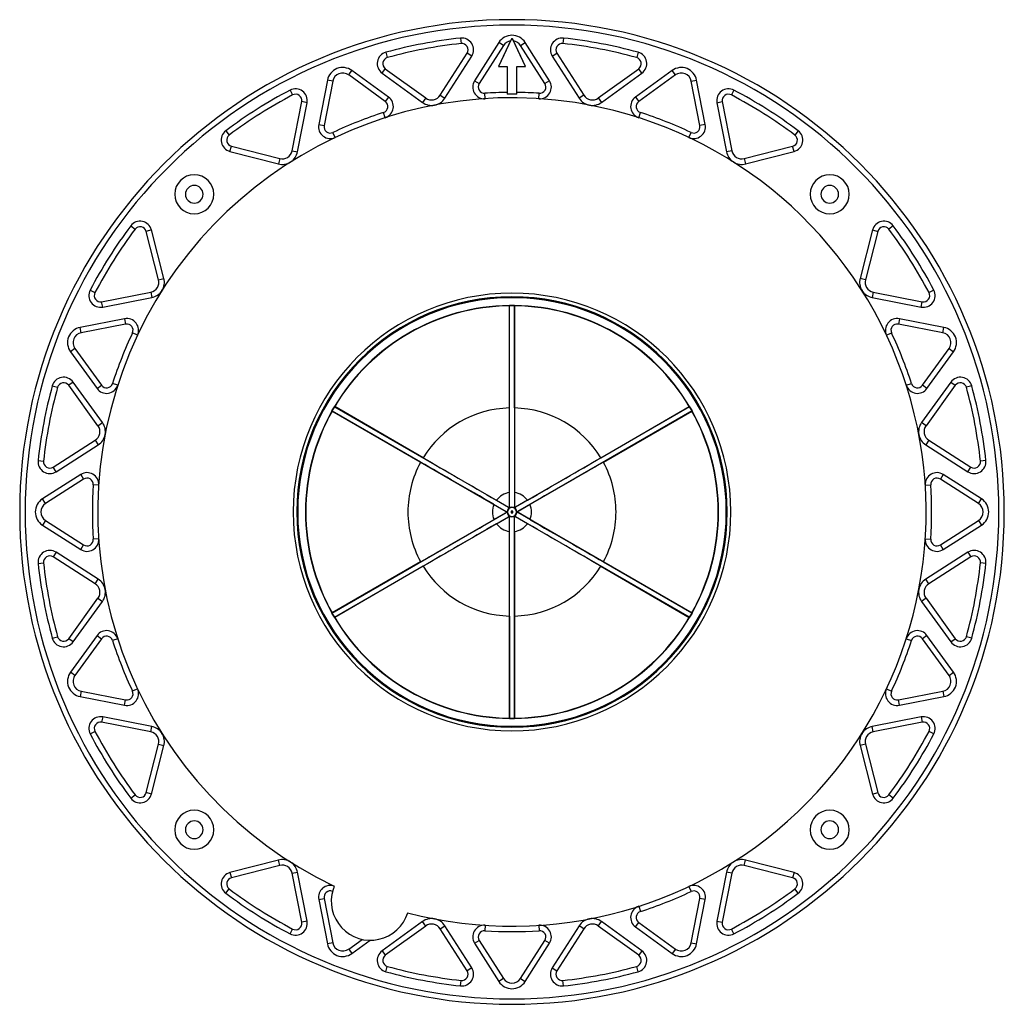
# Model space of a CAD drawing. Units: millimetres. Extents: x -138 to 843, y -130 to 378.
# Drawn here: x 196 to 448, y -130 to 122 of the extents above; entities that cross this region are included whole.
import ezdxf

# ---------------------------------------------------------------- set-up
doc = ezdxf.new("R2010")
doc.units = ezdxf.units.MM
doc.header["$LTSCALE"] = 46.255
for name, color, linetype in [('AT110_011_00_oben_4_BL17', 7, 'CONTINUOUS'), ('AT110_023_00_oben_4_BL16', 7, 'CONTINUOUS'), ('AT110_024_00_oben_4_BL15', 7, 'CONTINUOUS')]:
    doc.layers.add(name, color=color, linetype=linetype)

# ---------------------------------------------------------------- blocks, each defined once
blk = doc.blocks.new('AT110_024_00_OBEN_4_BL15', base_point=(321.77, -4.4))
at = {"layer": 'AT110_024_00_oben_4_BL15', "color": 7, "linetype": 'Continuous'}
for p, q in [((321.1, 48.38), (321.17, 48.45)), ((321.1, 22.23), (321.1, 48.38)), ((321.17, 48.45), (322.37, 48.45)), ((321.17, -3.01), (321.17, 48.45)), ((322.44, 48.38), (322.37, 48.45)), ((322.37, 48.45), (322.37, -3.01)), ((322.44, 22.23), (322.44, 48.38)), ((275.7, 21.51), (276.3, 22.54)), ((275.73, 21.41), (275.7, 21.51)), ((275.7, 21.51), (320.27, -4.23)), ((298.37, 8.34), (275.73, 21.41)), ((276.4, 22.57), (276.3, 22.54)), ((276.3, 22.54), (320.87, -3.19)), ((299.04, 9.5), (276.4, 22.57)), ((367.24, 22.54), (322.67, -3.19)), ((367.84, 21.51), (323.27, -4.23)), ((344.5, 9.5), (367.14, 22.57)), ((345.17, 8.34), (367.81, 21.41)), ((367.14, 22.57), (367.24, 22.54)), ((367.24, 22.54), (367.84, 21.51)), ((367.81, 21.41), (367.84, 21.51)), ((321.15, 0.56), (321.15, 0.6)), ((321.15, -2.98), (321.15, 0.56)), ((322.39, 0.56), (322.39, 0.6)), ((322.39, 0.56), (322.39, -2.98)), ((317.16, -2.45), (317.13, -2.44)), ((317.16, -2.45), (320.24, -4.23)), ((317.78, -1.38), (317.75, -1.37)), ((317.78, -1.38), (320.85, -3.16)), ((325.76, -1.38), (322.69, -3.16)), ((326.38, -2.45), (323.31, -4.23)), ((325.76, -1.38), (325.79, -1.37)), ((326.38, -2.45), (326.41, -2.44)), ((275.7, -30.31), (320.27, -4.57)), ((317.16, -6.35), (320.24, -4.57)), ((367.84, -30.31), (323.27, -4.57)), ((326.38, -6.35), (323.31, -4.57)), ((276.3, -31.34), (320.87, -5.61)), ((317.16, -6.35), (317.13, -6.37)), ((317.78, -7.42), (317.75, -7.44)), ((317.78, -7.42), (320.85, -5.64)), ((321.15, -9.36), (321.15, -5.82)), ((321.17, -57.25), (321.17, -5.79)), ((322.37, -57.25), (322.37, -5.79)), ((322.39, -9.36), (322.39, -5.82)), ((367.24, -31.34), (322.67, -5.61)), ((325.76, -7.42), (322.69, -5.64)), ((325.76, -7.42), (325.79, -7.44)), ((326.38, -6.35), (326.41, -6.37)), ((321.15, -9.36), (321.15, -9.4)), ((322.39, -9.36), (322.39, -9.4)), ((298.37, -17.14), (275.73, -30.21)), ((345.17, -17.14), (367.81, -30.21)), ((299.04, -18.3), (276.4, -31.37)), ((344.5, -18.3), (367.14, -31.37)), ((275.73, -30.21), (275.7, -30.31)), ((367.81, -30.21), (367.84, -30.31)), ((276.3, -31.34), (275.7, -30.31)), ((276.4, -31.37), (276.3, -31.34)), ((321.1, -31.03), (321.1, -57.18)), ((322.44, -31.03), (322.44, -57.18)), ((367.14, -31.37), (367.24, -31.34)), ((367.84, -30.31), (367.24, -31.34)), ((321.1, -57.18), (321.17, -57.25)), ((322.37, -57.25), (321.17, -57.25)), ((322.44, -57.18), (322.37, -57.25))]:
    blk.add_line(p, q, dxfattribs=at)
at = {"layer": 'AT110_024_00_oben_4_BL15', "color": 9, "linetype": 'Continuous'}
for p, q in [((320.27, -4.23), (320.24, -4.23)), ((320.27, -4.57), (320.24, -4.57)), ((320.87, -3.19), (320.85, -3.16)), ((321.17, -3.01), (321.15, -2.98)), ((322.37, -3.01), (322.39, -2.98)), ((322.67, -3.19), (322.69, -3.16)), ((323.27, -4.23), (323.31, -4.23)), ((323.27, -4.57), (323.31, -4.57)), ((320.85, -5.64), (320.87, -5.61)), ((321.15, -5.82), (321.17, -5.79)), ((322.37, -5.79), (322.39, -5.82)), ((322.67, -5.61), (322.69, -5.64))]:
    blk.add_line(p, q, dxfattribs=at)
at = {"layer": 'AT110_024_00_oben_4_BL15', "color": 7, "linetype": 'Continuous'}
for radius, start, end in [(54.85, 0, 180), (52.85, 90.7278, 149.2749), (52.78, 90.7289, 149.2704), (52.85, 90.652, 90.7278), (52.85, 89.348, 90.652), (52.85, 89.2722, 89.348), (52.85, 30.7251, 89.2722), (52.78, 30.7296, 89.2711), (52.85, 150.726, 180), (52.78, 150.7233, 180), (52.85, 150.6469, 150.726), (52.85, 149.347, 150.6469), (52.85, 149.2749, 149.347), (26.63, 91.4469, 148.5656), (26.63, 31.4344, 88.5531), (52.85, 30.653, 30.7251), (52.85, 29.3531, 30.653), (52.78, 0, 29.2767), (52.85, 29.274, 29.3531), (52.85, 0, 29.274), (26.63, 151.584, 180), (26.63, 151.4432, 151.584), (26.63, 28.416, 28.5568), (26.63, 0, 28.416), (54.85, 180, 360), (52.85, 180, 209.274), (52.78, 180, 209.2767), (26.63, 180, 208.416), (1.25, 90, 270), (1.19, 90, 270), (0.25, 90, 270), (1.25, 270, 90), (1.19, 270, 90), (0.25, 270, 90), (26.63, 331.584, 360), (52.78, 330.7233, 360), (52.85, 330.726, 360), (26.63, 208.416, 208.5568), (26.63, 331.4432, 331.584), (26.63, 211.4344, 268.5531), (26.63, 271.4469, 328.5656), (52.85, 209.274, 209.3531), (52.85, 209.3531, 210.653), (52.85, 210.653, 210.7251), (52.85, 210.7251, 269.2722), (52.78, 210.7296, 269.2711), (52.78, 270.7289, 329.2704), (52.85, 270.7278, 329.2749), (52.85, 329.2749, 329.347), (52.85, 329.347, 330.6469), (52.85, 330.6469, 330.726), (52.85, 269.2722, 269.348), (52.85, 269.348, 270.652), (52.85, 270.652, 270.7278)]:
    blk.add_arc((321.77, -4.4), radius, start, end, dxfattribs=at)
at = {"layer": 'AT110_024_00_oben_4_BL15', "color": 9, "linetype": 'Continuous'}
for start, end in [(97.0936, 142.9064), (37.0936, 82.9064), (157.0936, 180), (0, 22.9064), (180, 202.9064), (337.0936, 360), (217.0936, 262.9064), (277.0936, 322.9064)]:
    blk.add_arc((321.77, -4.4), 5, start, end, dxfattribs=at)
at = {"layer": 'AT110_024_00_oben_4_BL15', "color": 7, "linetype": 'Continuous'}
for centre, major_axis, ratio, start_param, end_param in [((320.79, 0.6), (0, 42), 0.008727, -1.570796, -1.029697), ((322.75, 0.6), (0, 42), 0.008727, 1.029697, 1.570796), ((316.95, -2.75), (36.37, -21), 0.008727, 1.570796, 2.111896), ((317.93, -1.05), (36.37, -21), 0.008727, -2.111896, -1.570796), ((325.61, -1.05), (36.37, 21), 0.008727, -1.570796, -1.029697), ((326.59, -2.75), (36.37, 21), 0.008727, 1.029697, 1.570796), ((320.14, -4.4), (-0.2, 0), 0.999848, 2.094461, 4.188724), ((320.17, -4.4), (0.2, 0), 0.999848, -1.047132, 1.047132), ((320.95, -2.98), (-0.1, 0.173), 0.999848, 2.094461, 4.188724), ((320.97, -3.01), (-0.1, 0.173), 0.999848, -4.188724, -2.094461), ((322.57, -3.01), (0.1, 0.173), 0.999848, -4.188724, -2.094461), ((322.59, -2.98), (0.1, 0.173), 0.999848, 2.094461, 4.188724), ((323.37, -4.4), (0.2, 0), 0.999848, 2.094461, 4.188724), ((323.41, -4.4), (0.2, 0), 0.999848, 2.094461, 4.188724), ((316.95, -6.05), (36.37, 21), 0.008727, -2.111896, -1.570796), ((317.93, -7.75), (36.37, 21), 0.008727, 1.570796, 2.111896), ((320.95, -5.82), (0.1, 0.173), 0.999848, -1.047132, 1.047132), ((320.97, -5.79), (0.1, 0.173), 0.999848, -1.047132, 1.047132), ((322.57, -5.79), (-0.1, 0.173), 0.999848, -1.047132, 1.047132), ((322.59, -5.82), (0.1, -0.173), 0.999848, 2.094461, 4.188724), ((325.61, -7.75), (36.37, -21), 0.008727, 1.029697, 1.570796), ((326.59, -6.05), (36.37, -21), 0.008727, -1.570796, -1.029697), ((320.79, -9.4), (0, 42), 0.008727, -2.111896, -1.570796), ((322.75, -9.4), (0, 42), 0.008727, -4.712389, -4.171289)]:
    blk.add_ellipse(centre, major_axis=major_axis, ratio=ratio, start_param=start_param, end_param=end_param, dxfattribs=at)
blk = doc.blocks.new('AT110_023_00_OBEN_4_BL16', base_point=(351.87, -6.03))
at = {"layer": 'AT110_023_00_oben_4_BL16', "color": 7, "linetype": 'Continuous'}
for centre, radius, start, end in [((321.77, -4.4), 106, 75.7717, 244.5927), ((321.77, -4.4), 106, 255.4073, 75.7717), ((321.77, -4.4), 56, 90, 270), ((321.77, -4.4), 56, 270, 90), ((285.52, -104.01), 10, 157.2964, 162.5191), ((285.52, -104.01), 10, 162.5191, 342.7036)]:
    blk.add_arc(centre, radius, start, end, dxfattribs=at)
blk = doc.blocks.new('AT110_011_00_OBEN_4_BL17', base_point=(321.77, -4.4))
at = {"layer": 'AT110_011_00_oben_4_BL17', "color": 9, "linetype": 'Continuous'}
for p, q in [((308.6, 116.89), (308.75, 115.5)), ((334.94, 116.89), (334.79, 115.5)), ((319.58, 115), (318.4, 115.75)), ((323.96, 115), (325.14, 115.75)), ((289.48, 113.25), (289.85, 111.9)), ((311.45, 112.29), (310.27, 113.04)), ((332.09, 112.29), (333.27, 113.04)), ((354.06, 113.25), (353.69, 111.9)), ((279.97, 107.46), (280.79, 108.59)), ((288.52, 107.93), (289.34, 109.06)), ((355.03, 107.93), (354.2, 109.06)), ((363.58, 107.46), (362.75, 108.59)), ((275.88, 105.85), (274.51, 106.12)), ((312.17, 105.98), (313.35, 105.23)), ((331.37, 105.98), (330.19, 105.23)), ((367.66, 105.85), (369.03, 106.12)), ((264.98, 103.57), (265.63, 102.34)), ((378.56, 103.57), (377.91, 102.34)), ((290.16, 101.79), (289.34, 100.66)), ((299.68, 101.56), (298.86, 100.42)), ((303.4, 102.26), (304.58, 101.51)), ((314.9, 101.38), (314.81, 102.77)), ((328.64, 101.38), (328.73, 102.77)), ((340.14, 102.26), (338.96, 101.51)), ((343.86, 101.56), (344.68, 100.42)), ((353.38, 101.79), (354.2, 100.66)), ((269.32, 100.35), (267.95, 100.62)), ((374.22, 100.35), (375.59, 100.62)), ((289.32, 96.51), (288.89, 97.84)), ((354.22, 96.51), (354.65, 97.84)), ((272.31, 94.75), (273.68, 94.48)), ((371.23, 94.75), (369.86, 94.48)), ((248.53, 93.17), (249.37, 92.05)), ((276.54, 91.46), (275.94, 92.73)), ((367.01, 91.46), (367.6, 92.73)), ((395.01, 93.17), (394.17, 92.05)), ((249.59, 87.87), (249.94, 89.22)), ((393.95, 87.87), (393.6, 89.22)), ((262.32, 86.04), (261.97, 84.69)), ((265.52, 88.07), (266.89, 87.8)), ((378.02, 88.07), (376.65, 87.8)), ((381.22, 86.04), (381.57, 84.69)), ((224.2, 68.84), (225.32, 68)), ((419.34, 68.84), (418.22, 68)), ((229.5, 67.78), (228.15, 67.43)), ((414.04, 67.78), (415.39, 67.43)), ((231.33, 55.05), (232.68, 55.4)), ((412.21, 55.05), (410.86, 55.4)), ((213.8, 52.39), (215.03, 51.74)), ((229.3, 51.85), (229.57, 50.48)), ((414.24, 51.85), (413.97, 50.48)), ((429.75, 52.39), (428.51, 51.74)), ((217.02, 48.05), (216.75, 49.42)), ((426.52, 48.05), (426.79, 49.42)), ((211.52, 41.49), (211.25, 42.86)), ((222.62, 45.06), (222.89, 43.69)), ((420.92, 45.06), (420.65, 43.69)), ((432.02, 41.49), (432.29, 42.86)), ((225.91, 40.83), (224.64, 41.43)), ((417.63, 40.83), (418.9, 41.43)), ((209.91, 37.41), (208.78, 36.58)), ((433.63, 37.41), (434.76, 36.58)), ((204.12, 27.89), (205.47, 27.52)), ((209.44, 28.85), (208.31, 28.03)), ((215.58, 27.21), (216.71, 28.03)), ((220.86, 28.05), (219.53, 28.48)), ((422.68, 28.05), (424.01, 28.48)), ((427.96, 27.21), (426.83, 28.03)), ((434.1, 28.85), (435.23, 28.03)), ((439.42, 27.89), (438.07, 27.52)), ((215.81, 17.69), (216.95, 18.51)), ((427.73, 17.69), (426.59, 18.51)), ((215.11, 13.97), (215.86, 12.79)), ((428.43, 13.97), (427.68, 12.79)), ((200.48, 8.77), (201.87, 8.62)), ((443.06, 8.77), (441.67, 8.62)), ((205.08, 5.92), (204.33, 7.1)), ((211.39, 5.2), (212.14, 4.02)), ((432.15, 5.2), (431.4, 4.02)), ((438.46, 5.92), (439.21, 7.1)), ((215.99, 2.47), (214.6, 2.56)), ((427.55, 2.47), (428.94, 2.56)), ((202.37, -2.21), (201.62, -1.03)), ((441.17, -2.21), (441.92, -1.03)), ((202.37, -6.59), (201.62, -7.77)), ((441.17, -6.59), (441.92, -7.77)), ((215.99, -11.27), (214.6, -11.36)), ((427.55, -11.27), (428.94, -11.36)), ((205.08, -14.72), (204.33, -15.9)), ((211.39, -14), (212.14, -12.82)), ((432.15, -14), (431.4, -12.82)), ((438.46, -14.72), (439.21, -15.9)), ((200.48, -17.57), (201.87, -17.42)), ((443.06, -17.57), (441.67, -17.42)), ((215.11, -22.77), (215.86, -21.59)), ((428.43, -22.77), (427.68, -21.59)), ((215.81, -26.49), (216.95, -27.31)), ((427.73, -26.49), (426.59, -27.31)), ((204.12, -36.69), (205.47, -36.32)), ((209.44, -37.66), (208.31, -36.83)), ((215.58, -36.01), (216.71, -36.83)), ((220.86, -36.85), (219.53, -37.28)), ((422.68, -36.85), (424.01, -37.28)), ((427.96, -36.01), (426.83, -36.83)), ((434.1, -37.66), (435.23, -36.83)), ((439.42, -36.69), (438.07, -36.32)), ((209.91, -46.21), (208.78, -45.38)), ((433.63, -46.21), (434.76, -45.38)), ((211.52, -50.29), (211.25, -51.66)), ((225.91, -49.64), (224.64, -50.23)), ((417.63, -49.64), (418.9, -50.23)), ((432.02, -50.29), (432.29, -51.66)), ((222.62, -53.86), (222.89, -52.49)), ((420.92, -53.86), (420.65, -52.49)), ((217.02, -56.85), (216.75, -58.22)), ((426.52, -56.85), (426.79, -58.22)), ((229.3, -60.65), (229.57, -59.28)), ((414.24, -60.65), (413.97, -59.28)), ((213.8, -61.19), (215.03, -60.54)), ((429.75, -61.19), (428.51, -60.54)), ((231.33, -63.85), (232.68, -64.2)), ((412.21, -63.85), (410.86, -64.2)), ((224.2, -77.64), (225.32, -76.8)), ((229.5, -76.58), (228.15, -76.23)), ((414.04, -76.58), (415.39, -76.23)), ((419.34, -77.64), (418.22, -76.8)), ((262.32, -94.84), (261.97, -93.49)), ((381.22, -94.84), (381.57, -93.49)), ((249.59, -96.67), (249.94, -98.02)), ((265.52, -96.87), (266.89, -96.6)), ((378.02, -96.87), (376.65, -96.6)), ((393.95, -96.67), (393.6, -98.02)), ((367.01, -100.26), (367.6, -101.53)), ((248.53, -101.97), (249.37, -100.85)), ((272.31, -103.55), (273.68, -103.28)), ((371.23, -103.55), (369.86, -103.28)), ((395.01, -101.97), (394.17, -100.85)), ((354.22, -105.31), (354.65, -106.64)), ((269.32, -109.15), (267.95, -109.42)), ((299.68, -110.36), (298.86, -109.22)), ((303.4, -111.06), (304.58, -110.31)), ((314.9, -110.18), (314.81, -111.57)), ((328.64, -110.18), (328.73, -111.57)), ((340.14, -111.06), (338.96, -110.31)), ((343.86, -110.36), (344.68, -109.22)), ((353.38, -110.59), (354.2, -109.46)), ((374.22, -109.15), (375.59, -109.42)), ((264.98, -112.38), (265.63, -111.14)), ((378.56, -112.38), (377.91, -111.14)), ((275.88, -114.65), (274.51, -114.92)), ((312.17, -114.78), (313.35, -114.03)), ((331.37, -114.78), (330.19, -114.03)), ((367.66, -114.65), (369.03, -114.92)), ((279.97, -116.26), (280.79, -117.39)), ((288.52, -116.73), (289.34, -117.86)), ((355.03, -116.73), (354.2, -117.86)), ((363.58, -116.26), (362.75, -117.39)), ((289.48, -122.05), (289.85, -120.7)), ((354.06, -122.05), (353.69, -120.7)), ((311.45, -121.09), (310.27, -121.84)), ((332.09, -121.09), (333.27, -121.84)), ((308.6, -125.69), (308.75, -124.3)), ((319.58, -123.8), (318.4, -124.55)), ((323.96, -123.8), (325.14, -124.55)), ((334.94, -125.69), (334.79, -124.3))]:
    blk.add_line(p, q, dxfattribs=at)
at = {"layer": 'AT110_011_00_oben_4_BL17', "color": 7, "linetype": 'Continuous'}
for p, q in [((321.39, 116.17), (318.32, 109.59)), ((321.64, 116.66), (318.35, 109.61)), ((325.19, 109.61), (321.9, 116.66)), ((325.22, 109.59), (322.15, 116.17)), ((318.4, 115.75), (312.17, 105.98)), ((319.58, 115), (313.35, 105.23)), ((330.19, 105.23), (323.96, 115)), ((331.37, 105.98), (325.14, 115.75)), ((303.4, 102.26), (310.27, 113.04)), ((304.58, 101.51), (311.45, 112.29)), ((332.09, 112.29), (338.96, 101.51)), ((333.27, 113.04), (340.14, 102.26)), ((290.16, 101.79), (280.79, 108.59)), ((289.34, 109.06), (299.68, 101.56)), ((318.32, 109.59), (318.35, 109.61)), ((318.32, 109.59), (320.52, 109.59)), ((318.35, 109.61), (320.54, 109.61)), ((320.52, 109.59), (320.54, 109.61)), ((320.52, 109.59), (320.52, 102.99)), ((320.54, 109.61), (320.54, 102.53)), ((323.02, 109.59), (323, 109.61)), ((323, 102.53), (323, 109.61)), ((323, 109.61), (325.19, 109.61)), ((323.02, 102.99), (323.02, 109.59)), ((323.02, 109.59), (325.22, 109.59)), ((325.22, 109.59), (325.19, 109.61)), ((343.86, 101.56), (354.2, 109.06)), ((362.75, 108.59), (353.38, 101.79)), ((274.51, 106.12), (272.31, 94.75)), ((275.88, 105.85), (273.68, 94.48)), ((289.34, 100.66), (279.97, 107.46)), ((288.52, 107.93), (298.86, 100.42)), ((344.68, 100.42), (355.03, 107.93)), ((363.58, 107.46), (354.2, 100.66)), ((369.86, 94.48), (367.66, 105.85)), ((371.23, 94.75), (369.03, 106.12)), ((320.52, 102.99), (320.54, 102.53)), ((323, 102.53), (323.02, 102.99)), ((265.52, 88.07), (267.95, 100.62)), ((266.89, 87.8), (269.32, 100.35)), ((374.22, 100.35), (376.65, 87.8)), ((375.59, 100.62), (378.02, 88.07)), ((249.94, 89.22), (262.32, 86.04)), ((381.22, 86.04), (393.6, 89.22)), ((249.59, 87.87), (261.97, 84.69)), ((381.57, 84.69), (393.95, 87.87)), ((231.33, 55.05), (228.15, 67.43)), ((232.68, 55.4), (229.5, 67.78)), ((414.04, 67.78), (410.86, 55.4)), ((415.39, 67.43), (412.21, 55.05)), ((216.75, 49.42), (229.3, 51.85)), ((217.02, 48.05), (229.57, 50.48)), ((413.97, 50.48), (426.52, 48.05)), ((414.24, 51.85), (426.79, 49.42)), ((222.62, 45.06), (211.25, 42.86)), ((222.89, 43.69), (211.52, 41.49)), ((432.02, 41.49), (420.65, 43.69)), ((432.29, 42.86), (420.92, 45.06)), ((208.78, 36.58), (215.58, 27.21)), ((209.91, 37.41), (216.71, 28.03)), ((426.83, 28.03), (433.63, 37.41)), ((427.96, 27.21), (434.76, 36.58)), ((215.81, 17.69), (208.31, 28.03)), ((216.95, 18.51), (209.44, 28.85)), ((434.1, 28.85), (426.59, 18.51)), ((435.23, 28.03), (427.73, 17.69)), ((204.33, 7.1), (215.11, 13.97)), ((205.08, 5.92), (215.86, 12.79)), ((427.68, 12.79), (438.46, 5.92)), ((428.43, 13.97), (439.21, 7.1)), ((211.39, 5.2), (201.62, -1.03)), ((441.92, -1.03), (432.15, 5.2)), ((212.14, 4.02), (202.37, -2.21)), ((441.17, -2.21), (431.4, 4.02)), ((202.37, -6.59), (212.14, -12.82)), ((431.4, -12.82), (441.17, -6.59)), ((201.62, -7.77), (211.39, -14)), ((432.15, -14), (441.92, -7.77)), ((215.86, -21.59), (205.08, -14.72)), ((438.46, -14.72), (427.68, -21.59)), ((215.11, -22.77), (204.33, -15.9)), ((439.21, -15.9), (428.43, -22.77)), ((208.31, -36.83), (215.81, -26.49)), ((209.44, -37.66), (216.95, -27.31)), ((426.59, -27.31), (434.1, -37.66)), ((427.73, -26.49), (435.23, -36.83)), ((215.58, -36.01), (208.78, -45.38)), ((216.71, -36.83), (209.91, -46.21)), ((433.63, -46.21), (426.83, -36.83)), ((434.76, -45.38), (427.96, -36.01)), ((211.52, -50.29), (222.89, -52.49)), ((420.65, -52.49), (432.02, -50.29)), ((211.25, -51.66), (222.62, -53.86)), ((420.92, -53.86), (432.29, -51.66)), ((229.57, -59.28), (217.02, -56.85)), ((426.52, -56.85), (413.97, -59.28)), ((229.3, -60.65), (216.75, -58.22)), ((426.79, -58.22), (414.24, -60.65)), ((228.15, -76.23), (231.33, -63.85)), ((229.5, -76.58), (232.68, -64.2)), ((410.86, -64.2), (414.04, -76.58)), ((412.21, -63.85), (415.39, -76.23)), ((261.97, -93.49), (249.59, -96.67)), ((262.32, -94.84), (249.94, -98.02)), ((393.6, -98.02), (381.22, -94.84)), ((393.95, -96.67), (381.57, -93.49)), ((267.95, -109.42), (265.52, -96.87)), ((269.32, -109.15), (266.89, -96.6)), ((376.65, -96.6), (374.22, -109.15)), ((378.02, -96.87), (375.59, -109.42)), ((273.68, -103.28), (275.88, -114.65)), ((367.66, -114.65), (369.86, -103.28)), ((272.31, -103.55), (274.51, -114.92)), ((369.03, -114.92), (371.23, -103.55)), ((298.86, -109.22), (288.52, -116.73)), ((299.68, -110.36), (289.34, -117.86)), ((311.45, -121.09), (304.58, -110.31)), ((338.96, -110.31), (332.09, -121.09)), ((354.2, -117.86), (343.86, -110.36)), ((355.03, -116.73), (344.68, -109.22)), ((353.38, -110.59), (362.75, -117.39)), ((354.2, -109.46), (363.58, -116.26)), ((310.27, -121.84), (303.4, -111.06)), ((340.14, -111.06), (333.27, -121.84)), ((279.97, -116.26), (283.39, -113.78)), ((280.79, -117.39), (285.45, -114.01)), ((312.17, -114.78), (318.4, -124.55)), ((313.35, -114.03), (319.58, -123.8)), ((323.96, -123.8), (330.19, -114.03)), ((325.14, -124.55), (331.37, -114.78))]:
    blk.add_line(p, q, dxfattribs=at)
for centre, radius, start, end in [((321.77, -4.4), 126, 0, 180), ((321.77, -4.4), 124.6, 0, 180), ((321.77, -4.4), 122, 96.1984, 105.3462), ((308.92, 113.9), 3, 327.5, 96.1984), ((321.77, 113.6), 4, 32.5, 147.5), ((321.77, 113.6), 2.6, 98.4351, 147.5), ((321.77, 113.6), 3.07, 87.5135, 92.4865), ((88.61, -1.57), 261.55, 26.7557, 26.8764), ((321.77, 113.6), 2.6, 32.5, 81.5649), ((334.62, 113.9), 3, 83.8016, 212.5), ((321.77, -4.4), 122, 74.6538, 83.8016), ((321.77, -4.4), 120.6, 96.1984, 105.3462), ((308.92, 113.9), 1.6, 327.5, 96.1984), ((334.62, 113.9), 1.6, 83.8016, 212.5), ((321.77, -4.4), 120.6, 74.6538, 83.8016), ((290.28, 110.36), 3, 105.3462, 234.0447), ((290.28, 110.36), 1.6, 105.3462, 234.0447), ((353.26, 110.36), 1.6, 305.9553, 74.6538), ((353.26, 110.36), 3, 305.9553, 74.6538), ((278.44, 105.36), 4, 54.0447, 169.0447), ((365.1, 105.36), 4, 10.9553, 125.9553), ((278.44, 105.36), 2.6, 54.0447, 169.0447), ((314.71, 104.37), 3, 147.5, 273.7165), ((328.84, 104.37), 3, 266.2835, 32.5), ((365.1, 105.36), 2.6, 10.9553, 125.9553), ((321.77, -4.4), 122, 117.7431, 126.8909), ((266.38, 100.92), 3, 349.0447, 117.7431), ((314.71, 104.37), 1.6, 147.5, 273.7165), ((328.84, 104.37), 1.6, 266.2835, 32.5), ((377.17, 100.92), 3, 62.2569, 190.9553), ((321.77, -4.4), 122, 53.1091, 62.2569), ((321.77, -4.4), 120.6, 117.7431, 126.8909), ((266.38, 100.92), 1.6, 349.0447, 117.7431), ((288.4, 99.37), 3, 287.8282, 54.0447), ((301.21, 103.66), 4, 234.0447, 327.5), ((301.21, 103.66), 2.6, 234.0447, 327.5), ((321.77, -4.4), 107.4, 90.6669, 93.7165), ((321.77, -4.4), 106.93, 89.3396, 90.6604), ((321.77, -4.4), 107.4, 86.2835, 89.3331), ((342.33, 103.66), 4, 212.5, 305.9553), ((342.33, 103.66), 2.6, 212.5, 305.9553), ((355.14, 99.37), 3, 125.9553, 252.1718), ((377.17, 100.92), 1.6, 62.2569, 190.9553), ((321.77, -4.4), 120.6, 53.1091, 62.2569), ((288.4, 99.37), 1.6, 287.8282, 54.0447), ((355.14, 99.37), 1.6, 125.9553, 252.1718), ((321.77, -4.4), 107.4, 107.8282, 115.2612), ((321.77, -4.4), 107.4, 64.7388, 72.1718), ((275.26, 94.18), 3, 169.0447, 295.2612), ((275.26, 94.18), 1.6, 169.0447, 295.2612), ((368.29, 94.18), 3, 244.7388, 10.9553), ((368.29, 94.18), 1.6, 244.7388, 10.9553), ((250.34, 90.77), 3, 126.8909, 255.5893), ((250.34, 90.77), 1.6, 126.8909, 255.5893), ((393.21, 90.77), 1.6, 284.4107, 53.1091), ((393.21, 90.77), 3, 284.4107, 53.1091), ((262.96, 88.56), 4, 255.5893, 349.0447), ((262.96, 88.56), 2.6, 255.5893, 349.0447), ((380.58, 88.56), 4, 190.9553, 284.4107), ((380.58, 88.56), 2.6, 190.9553, 284.4107), ((240.45, 76.92), 5, 0, 180), ((403.09, 76.92), 5, 90, 270), ((403.09, 76.92), 5, 270, 90), ((240.45, 76.92), 2.25, 0, 180), ((403.09, 76.92), 2.25, 90, 270), ((403.09, 76.92), 2.25, 270, 90), ((240.45, 76.92), 5, 180, 360), ((240.45, 76.92), 2.25, 180, 360), ((321.77, -4.4), 122, 143.1091, 152.2569), ((226.6, 67.03), 3, 14.4107, 143.1091), ((226.6, 67.03), 1.6, 14.4107, 143.1091), ((416.94, 67.03), 3, 36.8909, 165.5893), ((416.94, 67.03), 1.6, 36.8909, 165.5893), ((321.77, -4.4), 122, 27.7431, 36.8909), ((321.77, -4.4), 120.6, 143.1091, 152.2569), ((321.77, -4.4), 120.6, 27.7431, 36.8909), ((228.81, 54.41), 2.6, 280.9553, 14.4107), ((228.81, 54.41), 4, 280.9553, 14.4107), ((414.73, 54.41), 4, 165.5893, 259.0447), ((414.73, 54.41), 2.6, 165.5893, 259.0447), ((216.45, 51), 3, 152.2569, 280.9553), ((216.45, 51), 1.6, 152.2569, 280.9553), ((321.77, -4.4), 55.09, 0, 180), ((321.77, -4.4), 55.01, 0, 180), ((427.09, 51), 3, 259.0447, 27.7431), ((427.09, 51), 1.6, 259.0447, 27.7431), ((212.01, 38.93), 4, 100.9553, 215.9553), ((223.19, 42.11), 3, 334.7388, 100.9553), ((223.19, 42.11), 1.6, 334.7388, 100.9553), ((420.35, 42.11), 3, 79.0447, 205.2612), ((420.35, 42.11), 1.6, 79.0447, 205.2612), ((431.53, 38.93), 4, 324.0447, 79.0447), ((212.01, 38.93), 2.6, 100.9553, 215.9553), ((321.77, -4.4), 107.4, 154.7388, 162.1718), ((321.77, -4.4), 107.4, 17.8282, 25.2612), ((431.53, 38.93), 2.6, 324.0447, 79.0447), ((321.77, -4.4), 122, 164.6538, 173.8016), ((207.01, 27.09), 3, 35.9553, 164.6538), ((207.01, 27.09), 1.6, 35.9553, 164.6538), ((218, 28.97), 3, 215.9553, 342.1718), ((218, 28.97), 1.6, 215.9553, 342.1718), ((425.54, 28.97), 3, 197.8282, 324.0447), ((425.54, 28.97), 1.6, 197.8282, 324.0447), ((436.53, 27.09), 3, 15.3462, 144.0447), ((436.53, 27.09), 1.6, 15.3462, 144.0447), ((321.77, -4.4), 122, 6.1984, 15.3462), ((321.77, -4.4), 120.6, 164.6538, 173.8016), ((321.77, -4.4), 120.6, 6.1984, 15.3462), ((213.71, 16.16), 2.6, 302.5, 35.9553), ((213.71, 16.16), 4, 302.5, 35.9553), ((429.83, 16.16), 4, 144.0447, 237.5), ((429.83, 16.16), 2.6, 144.0447, 237.5), ((203.47, 8.45), 3, 173.8016, 302.5), ((203.47, 8.45), 1.6, 173.8016, 302.5), ((440.07, 8.45), 3, 237.5, 6.1984), ((440.07, 8.45), 1.6, 237.5, 6.1984), ((213, 2.67), 3, 356.2835, 122.5), ((430.54, 2.67), 3, 57.5, 183.7165), ((213, 2.67), 1.6, 356.2835, 122.5), ((321.77, -4.4), 107.4, 176.2835, 183.7165), ((430.54, 2.67), 1.6, 57.5, 183.7165), ((321.77, -4.4), 107.4, 356.2835, 3.7165), ((203.77, -4.4), 4, 122.5, 237.5), ((203.77, -4.4), 2.6, 122.5, 237.5), ((439.77, -4.4), 2.6, 302.5, 57.5), ((439.77, -4.4), 4, 302.5, 57.5), ((321.77, -4.4), 126, 180, 360), ((321.77, -4.4), 124.6, 180, 360), ((321.77, -4.4), 55.09, 180, 360), ((321.77, -4.4), 55.01, 180, 360), ((213, -11.47), 3, 237.5, 3.7165), ((213, -11.47), 1.6, 237.5, 3.7165), ((430.54, -11.47), 3, 176.2835, 302.5), ((430.54, -11.47), 1.6, 176.2835, 302.5), ((203.47, -17.25), 3, 57.5, 186.1984), ((440.07, -17.25), 3, 353.8016, 122.5), ((321.77, -4.4), 122, 186.1984, 195.3462), ((203.47, -17.25), 1.6, 57.5, 186.1984), ((321.77, -4.4), 120.6, 186.1984, 195.3462), ((321.77, -4.4), 120.6, 344.6538, 353.8016), ((440.07, -17.25), 1.6, 353.8016, 122.5), ((321.77, -4.4), 122, 344.6538, 353.8016), ((213.71, -24.96), 4, 324.0447, 57.5), ((429.83, -24.96), 4, 122.5, 215.9553), ((213.71, -24.96), 2.6, 324.0447, 57.5), ((429.83, -24.96), 2.6, 122.5, 215.9553), ((218, -37.77), 3, 17.8282, 144.0447), ((425.54, -37.77), 3, 35.9553, 162.1718), ((207.01, -35.89), 3, 195.3462, 324.0447), ((207.01, -35.89), 1.6, 195.3462, 324.0447), ((218, -37.77), 1.6, 17.8282, 144.0447), ((321.77, -4.4), 107.4, 197.8282, 205.2612), ((321.77, -4.4), 107.4, 334.7388, 342.1718), ((425.54, -37.77), 1.6, 35.9553, 162.1718), ((436.53, -35.89), 3, 215.9553, 344.6538), ((436.53, -35.89), 1.6, 215.9553, 344.6538), ((212.01, -47.73), 4, 144.0447, 259.0447), ((212.01, -47.73), 2.6, 144.0447, 259.0447), ((431.53, -47.73), 2.6, 280.9553, 35.9553), ((431.53, -47.73), 4, 280.9553, 35.9553), ((223.19, -50.92), 3, 259.0447, 25.2612), ((223.19, -50.92), 1.6, 259.0447, 25.2612), ((420.35, -50.92), 3, 154.7388, 280.9553), ((420.35, -50.92), 1.6, 154.7388, 280.9553), ((216.45, -59.8), 3, 79.0447, 207.7431), ((427.09, -59.8), 3, 332.2569, 100.9553), ((216.45, -59.8), 1.6, 79.0447, 207.7431), ((228.81, -63.21), 4, 345.5893, 79.0447), ((414.73, -63.21), 4, 100.9553, 194.4107), ((427.09, -59.8), 1.6, 332.2569, 100.9553), ((321.77, -4.4), 122, 207.7431, 216.8909), ((321.77, -4.4), 120.6, 207.7431, 216.8909), ((228.81, -63.21), 2.6, 345.5893, 79.0447), ((414.73, -63.21), 2.6, 100.9553, 194.4107), ((321.77, -4.4), 120.6, 323.1091, 332.2569), ((321.77, -4.4), 122, 323.1091, 332.2569), ((226.6, -75.84), 3, 216.8909, 345.5893), ((226.6, -75.84), 1.6, 216.8909, 345.5893), ((416.94, -75.84), 3, 194.4107, 323.1091), ((416.94, -75.84), 1.6, 194.4107, 323.1091), ((240.45, -85.72), 5, 90, 270), ((240.45, -85.72), 5, 270, 90), ((403.09, -85.72), 5, 0, 180), ((240.45, -85.72), 2.25, 90, 270), ((240.45, -85.72), 2.25, 270, 90), ((403.09, -85.72), 2.25, 0, 180), ((403.09, -85.72), 5, 180, 360), ((403.09, -85.72), 2.25, 180, 360), ((262.96, -97.36), 4, 10.9553, 104.4107), ((262.96, -97.36), 2.6, 10.9553, 104.4107), ((380.58, -97.36), 4, 75.5893, 169.0447), ((380.58, -97.36), 2.6, 75.5893, 169.0447), ((250.34, -99.57), 3, 104.4107, 233.1091), ((250.34, -99.57), 1.6, 104.4107, 233.1091), ((393.21, -99.57), 1.6, 306.8909, 75.5893), ((393.21, -99.57), 3, 306.8909, 75.5893), ((275.26, -102.98), 3, 70.4759, 190.9553), ((275.26, -102.98), 3, 69.8972, 70.4759), ((368.29, -102.98), 3, 349.0447, 115.2612), ((321.77, -4.4), 122, 233.1091, 242.2569), ((321.77, -4.4), 120.6, 233.1091, 242.2569), ((275.26, -102.98), 1.6, 68.5771, 190.9553), ((321.77, -4.4), 107.4, 287.8282, 295.2612), ((368.29, -102.98), 1.6, 349.0447, 115.2612), ((321.77, -4.4), 120.6, 297.7431, 306.8909), ((321.77, -4.4), 122, 297.7431, 306.8909), ((355.14, -108.17), 3, 107.8282, 234.0447), ((355.14, -108.17), 1.6, 107.8282, 234.0447), ((266.38, -109.72), 3, 242.2569, 10.9553), ((266.38, -109.72), 1.6, 242.2569, 10.9553), ((301.21, -112.46), 4, 32.5, 125.9553), ((301.21, -112.46), 2.6, 32.5, 125.9553), ((314.71, -113.17), 3, 86.2835, 212.5), ((328.84, -113.17), 3, 327.5, 93.7165), ((342.33, -112.46), 4, 54.0447, 147.5), ((342.33, -112.46), 2.6, 54.0447, 147.5), ((377.17, -109.72), 3, 169.0447, 297.7431), ((377.17, -109.72), 1.6, 169.0447, 297.7431), ((314.71, -113.17), 1.6, 86.2835, 212.5), ((321.77, -4.4), 107.4, 266.2835, 273.7165), ((328.84, -113.17), 1.6, 327.5, 93.7165), ((278.44, -114.16), 4, 190.9553, 305.9553), ((278.44, -114.16), 2.6, 190.9553, 305.9553), ((365.1, -114.16), 4, 234.0447, 349.0447), ((365.1, -114.16), 2.6, 234.0447, 349.0447), ((290.28, -119.16), 3, 125.9553, 254.6538), ((290.28, -119.16), 1.6, 125.9553, 254.6538), ((353.26, -119.16), 1.6, 285.3462, 54.0447), ((353.26, -119.16), 3, 285.3462, 54.0447), ((321.77, -4.4), 120.6, 254.6538, 263.8016), ((321.77, -4.4), 120.6, 276.1984, 285.3462), ((321.77, -4.4), 122, 254.6538, 263.8016), ((308.92, -122.7), 3, 263.8016, 32.5), ((308.92, -122.7), 1.6, 263.8016, 32.5), ((334.62, -122.7), 3, 147.5, 276.1984), ((334.62, -122.7), 1.6, 147.5, 276.1984), ((321.77, -4.4), 122, 276.1984, 285.3462), ((321.77, -122.4), 4, 212.5, 327.5), ((321.77, -122.4), 2.6, 212.5, 327.5)]:
    blk.add_arc(centre, radius, start, end, dxfattribs=at)
blk.add_open_spline([(321.64, 116.66), (321.62, 116.62), (321.53, 116.46), (321.45, 116.3), (321.39, 116.17)], degree=3, knots=[0, 0, 0, 0, 0.24564, 1, 1, 1, 1], dxfattribs=at)

msp = doc.modelspace()

# ---------------------------------------------------------------- block references
at = {"layer": 'AT110_011_00_oben_4_BL17'}
msp.add_blockref('AT110_011_00_OBEN_4_BL17', (321.77, -4.4), dxfattribs=at)
at = {"layer": 'AT110_023_00_oben_4_BL16'}
msp.add_blockref('AT110_023_00_OBEN_4_BL16', (351.87, -6.03), dxfattribs=at)
at = {"layer": 'AT110_024_00_oben_4_BL15'}
msp.add_blockref('AT110_024_00_OBEN_4_BL15', (321.77, -4.4), dxfattribs=at)

doc.saveas('drawing.dxf')
